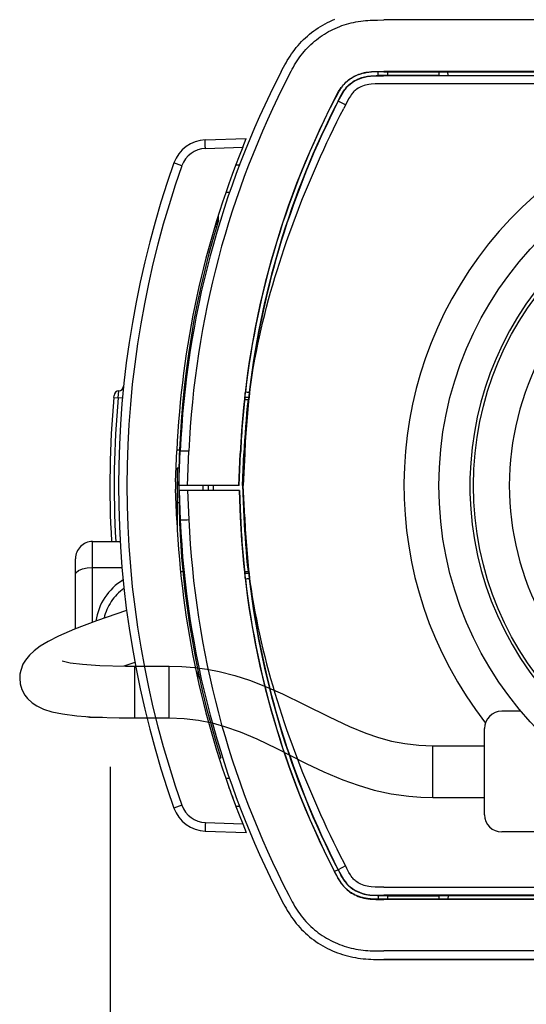
# Model space of a CAD drawing. Extents: x -308 to -173, y 131 to 245.
# Drawn here: x -268 to -265, y 204 to 210 of the extents above; entities that cross this region are included whole.
import ezdxf

# ---------------------------------------------------------------- set-up
doc = ezdxf.new("R2010")
doc.units = 0
doc.linetypes.add('HIDDEN2', pattern=[4.7625, 3.175, -1.5875])
doc.layers.get('0').update_dxf_attribs({"linetype": 'CONTINUOUS'})
doc.layers.get('DEFPOINTS').update_dxf_attribs({"linetype": 'CONTINUOUS'})
doc.layers.add('GAIKEI', color=7, linetype='CONTINUOUS')
doc.layers.add('SUNPO', color=3, linetype='CONTINUOUS')
doc.styles.get("Standard").update_dxf_attribs({"font": 'exthalf2.shx', "bigfont": 'bigfont.shx'})
doc.dimstyles.get("Standard").update_dxf_attribs({"dimscale": 0, "dimtxt": 2.5, "dimasz": 2.5, "dimexe": 1.25, "dimexo": 0.625, "dimtad": 1, "dimblk": 'OPEN30', "dimcen": 2.5, "dimazin": 3, "dimtfac": 1, "dimtmove": 0, "dimatfit": 3})

# ---------------------------------------------------------------- blocks, each defined once
blk = doc.blocks.new('_OPEN30')
at = {"color": 0, "linetype": 'BYBLOCK'}
for p, q in [((-1, 0.2679), (0, 0)), ((0, 0), (-1, -0.2679)), ((0, 0), (-1, 0))]:
    blk.add_line(p, q, dxfattribs=at)
blk = doc.blocks.new('*D5')
at = {"layer": 'DEFPOINTS', "color": 0}
for p in [(-267.7087, 206.4633), (-260.2095, 206.4633), (-260.2093, 199.1148)]:
    blk.add_point(p, dxfattribs=at)
at = {"layer": 'SUNPO', "color": 0}
for p, q in [((-267.7087, 205.8383), (-267.7084, 197.8646)), ((-260.2095, 205.8383), (-260.2093, 197.8648)), ((-265.2084, 199.1147), (-262.7093, 199.1147))]:
    blk.add_line(p, q, dxfattribs=at)
at = {"layer": 'SUNPO', "color": 0, "xscale": 2.5, "yscale": 2.5, "zscale": 2.5}
for p, rotation in [((-267.7084, 199.1146), 180.0019079999878), ((-260.2093, 199.1148), 0.0019079999878502)]:
    blk.add_blockref('_OPEN30', p, dxfattribs=dict(at, rotation=rotation))
at = {"layer": 'SUNPO', "color": 0}
blk.add_text('75', height=2.5, rotation=0.0019, dxfattribs=at).set_placement((-266.2515, 199.7396))

msp = doc.modelspace()

# ---------------------------------------------------------------- linework, layer by layer
at = {"layer": 'GAIKEI', "color": 7}
for p, q in [((-266.487, 210.1341), (-266.4735, 210.142)), ((-266.4735, 210.142), (-266.4598, 210.1496)), ((-266.4598, 210.1496), (-266.446, 210.1568)), ((-266.446, 210.1568), (-266.4319, 210.1637)), ((-266.4319, 210.1637), (-266.4177, 210.1701)), ((-266.4177, 210.1701), (-266.4034, 210.1762)), ((-266.5626, 210.0787), (-266.5507, 210.0888)), ((-266.5507, 210.0888), (-266.5385, 210.0985)), ((-266.5385, 210.0985), (-266.526, 210.1079)), ((-266.526, 210.1079), (-266.5132, 210.117)), ((-266.5132, 210.117), (-266.5002, 210.1257)), ((-266.5002, 210.1257), (-266.487, 210.1341)), ((-266.6173, 210.0239), (-266.6071, 210.0354)), ((-266.6071, 210.0354), (-266.5965, 210.0466)), ((-266.5965, 210.0466), (-266.5855, 210.0576)), ((-266.5855, 210.0576), (-266.5742, 210.0683)), ((-266.5742, 210.0683), (-266.5626, 210.0787)), ((-266.6633, 209.9627), (-266.6548, 209.9754)), ((-266.6548, 209.9754), (-266.646, 209.9878)), ((-266.646, 209.9878), (-266.6368, 210.0001)), ((-266.6368, 210.0001), (-266.6272, 210.0121)), ((-266.6272, 210.0121), (-266.6173, 210.0239)), ((-266.6944, 209.9108), (-266.687, 209.924)), ((-266.687, 209.924), (-266.6794, 209.937)), ((-266.6794, 209.937), (-266.6715, 209.9499)), ((-266.6715, 209.9499), (-266.6633, 209.9627)), ((-266.7154, 209.8712), (-266.7085, 209.8844)), ((-266.7085, 209.8844), (-266.7015, 209.8977)), ((-266.7015, 209.8977), (-266.6944, 209.9108)), ((-267.156, 209.4759), (-266.9174, 209.4842)), ((-267.156, 205.4665), (-266.9174, 205.4582)), ((-266.7154, 205.0712), (-266.7085, 205.058)), ((-266.7085, 205.058), (-266.7015, 205.0448)), ((-266.7015, 205.0448), (-266.6944, 205.0316)), ((-266.6944, 205.0316), (-266.687, 205.0185)), ((-266.687, 205.0185), (-266.6794, 205.0054)), ((-266.6794, 205.0054), (-266.6715, 204.9925)), ((-266.6715, 204.9925), (-266.6633, 204.9797)), ((-266.6633, 204.9797), (-266.6548, 204.9671)), ((-266.6548, 204.9671), (-266.646, 204.9546)), ((-266.646, 204.9546), (-266.6368, 204.9424)), ((-266.6368, 204.9424), (-266.6272, 204.9304)), ((-266.6272, 204.9304), (-266.6173, 204.9186)), ((-266.6173, 204.9186), (-266.6071, 204.9071)), ((-266.6071, 204.9071), (-266.5965, 204.8958)), ((-266.5965, 204.8958), (-266.5855, 204.8848)), ((-266.5855, 204.8848), (-266.5742, 204.8741)), ((-266.5742, 204.8741), (-266.5626, 204.8637)), ((-266.5626, 204.8637), (-266.5507, 204.8537)), ((-266.5507, 204.8537), (-266.5385, 204.8439)), ((-266.5385, 204.8439), (-266.526, 204.8345)), ((-266.526, 204.8345), (-266.5132, 204.8254)), ((-266.5132, 204.8254), (-266.5002, 204.8167)), ((-266.5002, 204.8167), (-266.487, 204.8084)), ((-266.487, 204.8084), (-266.4735, 204.8004)), ((-266.4735, 204.8004), (-266.4598, 204.7928)), ((-266.4598, 204.7928), (-266.446, 204.7856)), ((-266.446, 204.7856), (-266.4319, 204.7788)), ((-266.4319, 204.7788), (-266.4177, 204.7723)), ((-266.4177, 204.7723), (-266.4034, 204.7663)), ((-266.4034, 204.7663), (-266.3889, 204.7606)), ((-266.3889, 204.7606), (-266.3743, 204.7554)), ((-266.3743, 204.7554), (-266.3596, 204.7505)), ((-266.3596, 204.7505), (-266.3447, 204.7461)), ((-266.3447, 204.7461), (-266.3298, 204.742)), ((-266.3298, 204.742), (-266.3148, 204.7383)), ((-266.3148, 204.7383), (-266.2997, 204.7351)), ((-266.2997, 204.7351), (-266.2846, 204.7322)), ((-266.2846, 204.7322), (-266.2695, 204.7297)), ((-266.2695, 204.7297), (-266.2543, 204.7276)), ((-266.2543, 204.7276), (-266.2392, 204.7258)), ((-266.2392, 204.7258), (-266.224, 204.7244)), ((-266.224, 204.7244), (-266.2089, 204.7233)), ((-266.2089, 204.7233), (-266.1938, 204.7224)), ((-266.1938, 204.7224), (-266.1788, 204.7219)), ((-266.1788, 204.7219), (-266.1636, 204.7215)), ((-266.1636, 204.7215), (-266.1484, 204.7213)), ((-266.1484, 204.7213), (-264.3088, 204.7212)), ((-266.1184, 204.7212), (-264.3088, 204.7212))]:
    msp.add_line(p, q, dxfattribs=at)
at = {"layer": 'GAIKEI', "color": 1}
for p, q in [((-266.3624, 210.1387), (-266.349, 210.1432)), ((-266.349, 210.1432), (-266.3356, 210.1474)), ((-266.3356, 210.1474), (-266.3221, 210.1512)), ((-266.3221, 210.1512), (-266.3085, 210.1547)), ((-266.3085, 210.1547), (-266.2948, 210.1578)), ((-266.2948, 210.1578), (-266.2811, 210.1605)), ((-266.2811, 210.1605), (-266.2673, 210.1629)), ((-266.2673, 210.1629), (-266.2535, 210.165)), ((-266.2535, 210.165), (-266.2397, 210.1667)), ((-266.2397, 210.1667), (-266.2258, 210.1682)), ((-266.2258, 210.1682), (-266.2119, 210.1693)), ((-266.2119, 210.1693), (-266.198, 210.1702)), ((-266.198, 210.1702), (-266.1839, 210.1708)), ((-266.1839, 210.1708), (-266.1699, 210.1712)), ((-266.1699, 210.1712), (-266.1557, 210.1715)), ((-266.1557, 210.1715), (-266.1184, 210.1717)), ((-261.3697, 210.1716), (-266.1184, 210.1717)), ((-266.4763, 210.0821), (-266.4643, 210.0897)), ((-266.4643, 210.0897), (-266.4522, 210.097)), ((-266.4522, 210.097), (-266.4399, 210.104)), ((-266.4399, 210.104), (-266.4273, 210.1107)), ((-266.4273, 210.1107), (-266.4146, 210.117)), ((-266.4146, 210.117), (-266.4018, 210.1229)), ((-266.4018, 210.1229), (-266.3888, 210.1285)), ((-266.3888, 210.1285), (-266.3756, 210.1338)), ((-266.3756, 210.1338), (-266.3624, 210.1387)), ((-266.5527, 210.0202), (-266.5426, 210.0299)), ((-266.5426, 210.0299), (-266.5322, 210.0393)), ((-266.5322, 210.0393), (-266.5216, 210.0484)), ((-266.5216, 210.0484), (-266.5106, 210.0573)), ((-266.5106, 210.0573), (-266.4994, 210.0658)), ((-266.4994, 210.0658), (-266.488, 210.0741)), ((-266.488, 210.0741), (-266.4763, 210.0821)), ((-266.5986, 209.9681), (-266.59, 209.979)), ((-266.59, 209.979), (-266.5811, 209.9897)), ((-266.5811, 209.9897), (-266.572, 210.0001)), ((-266.572, 210.0001), (-266.5625, 210.0103)), ((-266.5625, 210.0103), (-266.5527, 210.0202)), ((-266.6371, 209.9107), (-266.6299, 209.9226)), ((-266.6299, 209.9226), (-266.6225, 209.9343)), ((-266.6225, 209.9343), (-266.6148, 209.9458)), ((-266.6148, 209.9458), (-266.6068, 209.9571)), ((-266.6068, 209.9571), (-266.5986, 209.9681)), ((-266.6709, 209.8487), (-266.6577, 209.874)), ((-266.6577, 209.874), (-266.651, 209.8864)), ((-266.651, 209.8864), (-266.6441, 209.8987)), ((-266.6441, 209.8987), (-266.6371, 209.9107)), ((-266.2722, 209.8532), (-266.2595, 209.8579)), ((-266.2569, 209.8579), (-266.2658, 209.8547)), ((-266.2595, 209.8579), (-266.2464, 209.8619)), ((-266.2477, 209.8607), (-266.2569, 209.8579)), ((-266.2382, 209.8631), (-266.2477, 209.8607)), ((-266.2464, 209.8619), (-266.2363, 209.8645)), ((-266.2382, 209.8631), (-266.2285, 209.8652)), ((-266.2363, 209.8645), (-266.2222, 209.8673)), ((-266.2235, 209.8662), (-266.2334, 209.8642)), ((-266.2133, 209.8678), (-266.2235, 209.8662)), ((-266.2222, 209.8673), (-266.2072, 209.8694)), ((-266.2026, 209.8691), (-266.2133, 209.8678)), ((-266.2072, 209.8694), (-266.1911, 209.871)), ((-266.1912, 209.8701), (-266.2026, 209.8691)), ((-266.1792, 209.8708), (-266.1912, 209.8701)), ((-266.1911, 209.871), (-266.1692, 209.8721)), ((-266.1664, 209.8713), (-266.1792, 209.8708)), ((-266.1692, 209.8721), (-266.1184, 209.8726)), ((-266.1523, 209.8716), (-266.1664, 209.8713)), ((-266.1527, 209.8493), (-266.1523, 209.8716)), ((-266.1184, 209.8709), (-266.1523, 209.8708)), ((-266.1184, 209.8709), (-266.1184, 209.8726)), ((-261.3599, 209.8723), (-266.1184, 209.8726)), ((-266.1184, 209.8709), (-265.7467, 209.8709)), ((-266.0988, 209.8709), (-266.0988, 209.8512)), ((-265.8002, 209.8709), (-265.8002, 209.8512)), ((-265.7468, 209.8717), (-264.0623, 209.8717)), ((-265.7464, 209.8495), (-265.7468, 209.8717)), ((-266.3531, 209.7964), (-266.3463, 209.8039)), ((-266.3471, 209.8017), (-266.3503, 209.7982)), ((-266.3439, 209.8051), (-266.3471, 209.8017)), ((-266.3463, 209.8039), (-266.3392, 209.8109)), ((-266.3405, 209.8084), (-266.3439, 209.8051)), ((-266.3372, 209.8115), (-266.3405, 209.8084)), ((-266.3392, 209.8109), (-266.3318, 209.8174)), ((-266.3337, 209.8146), (-266.3372, 209.8115)), ((-266.3302, 209.8176), (-266.3337, 209.8146)), ((-266.3318, 209.8174), (-266.3241, 209.8236)), ((-266.3266, 209.8205), (-266.3302, 209.8176)), ((-266.323, 209.8234), (-266.3266, 209.8205)), ((-266.3243, 209.7911), (-266.314, 209.8002)), ((-266.3241, 209.8236), (-266.3161, 209.8295)), ((-266.3193, 209.8261), (-266.323, 209.8234)), ((-266.3155, 209.8288), (-266.3193, 209.8261)), ((-266.3183, 209.7985), (-266.3128, 209.8031)), ((-266.3161, 209.8295), (-266.3078, 209.8349)), ((-266.3078, 209.8339), (-266.3155, 209.8288)), ((-266.314, 209.8002), (-266.3028, 209.8088)), ((-266.3128, 209.8031), (-266.307, 209.8076)), ((-266.3078, 209.8349), (-266.2964, 209.8417)), ((-266.2998, 209.8387), (-266.3078, 209.8339)), ((-266.307, 209.8076), (-266.3009, 209.8118)), ((-266.3028, 209.8088), (-266.291, 209.8164)), ((-266.3009, 209.8118), (-266.2947, 209.8159)), ((-266.2916, 209.8432), (-266.2998, 209.8387)), ((-266.2964, 209.8417), (-266.2845, 209.8478)), ((-266.2947, 209.8159), (-266.2882, 209.8197)), ((-266.2832, 209.8474), (-266.2916, 209.8432)), ((-266.291, 209.8164), (-266.2763, 209.8244)), ((-266.2882, 209.8197), (-266.2816, 209.8234)), ((-266.2845, 209.8478), (-266.2722, 209.8532)), ((-266.2746, 209.8512), (-266.2832, 209.8474)), ((-266.2816, 209.8234), (-266.2748, 209.8268)), ((-266.2763, 209.8244), (-266.2609, 209.8312)), ((-266.2748, 209.8268), (-266.2678, 209.8299)), ((-266.2658, 209.8547), (-266.2746, 209.8512)), ((-266.2678, 209.8299), (-266.2607, 209.8328)), ((-266.2609, 209.8312), (-266.2469, 209.8361)), ((-266.2607, 209.8328), (-266.2534, 209.8355)), ((-266.2534, 209.8355), (-266.246, 209.8379)), ((-266.2469, 209.8361), (-266.2322, 209.8401)), ((-266.246, 209.8379), (-266.2384, 209.8401)), ((-266.2384, 209.8401), (-266.2305, 209.842)), ((-266.2322, 209.8401), (-266.2167, 209.8432)), ((-266.2305, 209.842), (-266.2223, 209.8437)), ((-266.2223, 209.8437), (-266.2138, 209.8452)), ((-266.2167, 209.8432), (-266.1969, 209.8458)), ((-266.2138, 209.8452), (-266.2048, 209.8464)), ((-266.1932, 209.7991), (-266.2062, 209.7976)), ((-266.2048, 209.8464), (-266.1954, 209.8474)), ((-266.1969, 209.8458), (-266.1741, 209.8473)), ((-266.1954, 209.8474), (-266.18, 209.8485)), ((-266.1694, 209.8006), (-266.1932, 209.7991)), ((-266.18, 209.8485), (-266.1629, 209.8491)), ((-266.1741, 209.8473), (-266.1216, 209.848)), ((-266.1184, 209.8012), (-266.1694, 209.8006)), ((-266.1629, 209.8491), (-266.1216, 209.8495)), ((-266.1006, 209.8495), (-266.1504, 209.8494)), ((-266.1216, 209.848), (-266.1216, 209.8495)), ((-261.3564, 209.8477), (-266.1216, 209.848)), ((-261.3975, 209.8012), (-266.1184, 209.8012)), ((-266.0988, 209.8512), (-266.1006, 209.8495)), ((-266.0988, 209.8512), (-265.8002, 209.8512)), ((-265.8002, 209.8512), (-265.7985, 209.8495)), ((-265.7985, 209.8495), (-264.0106, 209.8495)), ((-266.395, 209.7316), (-266.3815, 209.7559)), ((-266.3841, 209.7497), (-266.3904, 209.7383)), ((-266.378, 209.7601), (-266.3841, 209.7497)), ((-266.3815, 209.7559), (-266.3728, 209.77)), ((-266.3719, 209.7698), (-266.378, 209.7601)), ((-266.3728, 209.77), (-266.3663, 209.7796)), ((-266.3689, 209.7744), (-266.3719, 209.7698)), ((-266.3658, 209.7788), (-266.3689, 209.7744)), ((-266.3663, 209.7796), (-266.3598, 209.7884)), ((-266.3628, 209.783), (-266.3658, 209.7788)), ((-266.3644, 209.7392), (-266.3568, 209.7521)), ((-266.3597, 209.787), (-266.3628, 209.783)), ((-266.3619, 209.7406), (-266.3511, 209.7583)), ((-266.3598, 209.7884), (-266.3531, 209.7964)), ((-266.3566, 209.7909), (-266.3597, 209.787)), ((-266.3568, 209.7521), (-266.3519, 209.7597)), ((-266.3535, 209.7946), (-266.3566, 209.7909)), ((-266.3503, 209.7982), (-266.3535, 209.7946)), ((-266.3519, 209.7597), (-266.3472, 209.7665)), ((-266.3511, 209.7583), (-266.3423, 209.7707)), ((-266.3472, 209.7665), (-266.3427, 209.7727)), ((-266.3427, 209.7727), (-266.3381, 209.7784)), ((-266.3423, 209.7707), (-266.3336, 209.7814)), ((-266.3381, 209.7784), (-266.3334, 209.7837)), ((-266.3336, 209.7814), (-266.3243, 209.7911)), ((-266.3334, 209.7837), (-266.3286, 209.7888)), ((-266.3286, 209.7888), (-266.3236, 209.7937)), ((-266.3236, 209.7937), (-266.3183, 209.7985)), ((-266.3029, 209.7452), (-266.3084, 209.7379)), ((-266.299, 209.7498), (-266.3029, 209.7452)), ((-266.2949, 209.7543), (-266.299, 209.7498)), ((-266.2905, 209.7586), (-266.2949, 209.7543)), ((-266.2858, 209.7628), (-266.2905, 209.7586)), ((-266.281, 209.7667), (-266.2858, 209.7628)), ((-266.276, 209.7704), (-266.281, 209.7667)), ((-266.2682, 209.7755), (-266.276, 209.7704)), ((-266.2602, 209.7801), (-266.2682, 209.7755)), ((-266.2519, 209.7842), (-266.2602, 209.7801)), ((-266.2432, 209.7879), (-266.2519, 209.7842)), ((-266.2343, 209.791), (-266.2432, 209.7879)), ((-266.2251, 209.7937), (-266.2343, 209.791)), ((-266.2157, 209.7959), (-266.2251, 209.7937)), ((-266.2062, 209.7976), (-266.2157, 209.7959)), ((-266.4056, 209.7113), (-266.395, 209.7316)), ((-266.3904, 209.7383), (-266.4048, 209.7109)), ((-266.385, 209.7007), (-266.3757, 209.7186)), ((-266.3837, 209.7), (-266.3619, 209.7406)), ((-266.3421, 209.6786), (-266.3837, 209.7)), ((-266.3757, 209.7186), (-266.3644, 209.7392)), ((-266.3236, 209.7133), (-266.3522, 209.659)), ((-266.3136, 209.7302), (-266.3236, 209.7133)), ((-266.3084, 209.7379), (-266.3136, 209.7302)), ((-266.3722, 209.6196), (-266.3522, 209.659)), ((-266.4114, 209.5403), (-266.392, 209.58)), ((-266.392, 209.58), (-266.3722, 209.6196)), ((-266.4306, 209.5004), (-266.4114, 209.5403)), ((-267.1562, 209.4743), (-267.1561, 209.475)), ((-267.1562, 209.4735), (-267.1562, 209.4743)), ((-267.1562, 209.4725), (-267.1562, 209.4735)), ((-267.1562, 209.4715), (-267.1562, 209.4725)), ((-267.1562, 209.4703), (-267.1562, 209.4715)), ((-267.1562, 209.469), (-267.1562, 209.4703)), ((-267.1562, 209.4677), (-267.1562, 209.469)), ((-267.1562, 209.4664), (-267.1562, 209.4677)), ((-267.1561, 209.4649), (-267.1562, 209.4664)), ((-267.1561, 209.4755), (-267.156, 209.4758)), ((-267.1561, 209.475), (-267.1561, 209.4755)), ((-267.1561, 209.4635), (-267.1561, 209.4649)), ((-267.1561, 209.462), (-267.1561, 209.4635)), ((-267.1561, 209.4605), (-267.1561, 209.462)), ((-267.156, 209.459), (-267.1561, 209.4605)), ((-267.156, 209.4758), (-267.156, 209.4759)), ((-267.156, 209.4574), (-267.156, 209.459)), ((-267.156, 209.4559), (-267.156, 209.4574)), ((-266.9381, 209.4338), (-266.9174, 209.4842)), ((-266.4682, 209.4203), (-266.4495, 209.4604)), ((-266.4495, 209.4604), (-266.4306, 209.5004)), ((-267.1559, 209.4543), (-267.156, 209.4559)), ((-267.1559, 209.4527), (-267.1559, 209.4543)), ((-267.1559, 209.4511), (-267.1559, 209.4527)), ((-267.1558, 209.4496), (-267.1559, 209.4511)), ((-267.1558, 209.448), (-267.1558, 209.4496)), ((-267.1557, 209.4464), (-267.1558, 209.448)), ((-267.1557, 209.4448), (-267.1557, 209.4464)), ((-267.1557, 209.4431), (-267.1557, 209.4448)), ((-267.1556, 209.4415), (-267.1557, 209.4431)), ((-267.1556, 209.4399), (-267.1556, 209.4415)), ((-267.1555, 209.4382), (-267.1556, 209.4399)), ((-267.1555, 209.4365), (-267.1555, 209.4382)), ((-267.1554, 209.4349), (-267.1555, 209.4365)), ((-267.1554, 209.4332), (-267.1554, 209.4349)), ((-267.1553, 209.4315), (-267.1554, 209.4332)), ((-267.1552, 209.4297), (-267.1553, 209.4315)), ((-267.1552, 209.428), (-267.1552, 209.4297)), ((-267.1551, 209.4263), (-267.1552, 209.428)), ((-267.1551, 209.4263), (-266.9381, 209.4338)), ((-266.4865, 209.3801), (-266.4682, 209.4203)), ((-267.2913, 209.3265), (-267.3375, 209.3429)), ((-266.5046, 209.3397), (-266.4865, 209.3801)), ((-266.9784, 209.3312), (-266.9595, 209.3312)), ((-266.9594, 209.3247), (-266.9595, 209.3312)), ((-266.5399, 209.2586), (-266.5224, 209.2992)), ((-266.5224, 209.2992), (-266.5046, 209.3397)), ((-266.5571, 209.2178), (-266.5399, 209.2586)), ((-267.0152, 209.1712), (-267.0363, 209.1712)), ((-266.5906, 209.1359), (-266.574, 209.1769)), ((-266.574, 209.1769), (-266.5571, 209.2178)), ((-266.6069, 209.0948), (-266.5906, 209.1359)), ((-266.6229, 209.0536), (-266.6069, 209.0948)), ((-267.0895, 209.008), (-267.0895, 208.9751)), ((-267.0795, 209.0081), (-267.0795, 209.0401)), ((-266.6539, 208.9707), (-266.6385, 209.0122)), ((-266.6385, 209.0122), (-266.6229, 209.0536)), ((-267.0907, 208.9711), (-267.1007, 208.9713)), ((-266.6689, 208.9291), (-266.6539, 208.9707)), ((-266.6979, 208.8455), (-266.6836, 208.8873)), ((-266.6836, 208.8873), (-266.6689, 208.9291)), ((-266.7119, 208.8035), (-266.6979, 208.8455)), ((-266.7256, 208.7614), (-266.7119, 208.8035)), ((-266.7518, 208.6769), (-266.7389, 208.7192)), ((-266.7389, 208.7192), (-266.7256, 208.7614)), ((-266.7643, 208.6344), (-266.7518, 208.6769)), ((-266.7765, 208.5919), (-266.7643, 208.6344)), ((-266.7996, 208.5064), (-266.7883, 208.5492)), ((-266.7883, 208.5492), (-266.7765, 208.5919)), ((-266.8106, 208.4635), (-266.7996, 208.5064)), ((-266.8212, 208.4206), (-266.8106, 208.4635)), ((-266.841, 208.3343), (-266.8313, 208.3775)), ((-266.8313, 208.3775), (-266.8212, 208.4206)), ((-266.8503, 208.291), (-266.841, 208.3343)), ((-266.8591, 208.2477), (-266.8503, 208.291)), ((-266.8754, 208.1607), (-266.8675, 208.2042)), ((-266.8675, 208.2042), (-266.8591, 208.2477)), ((-266.8828, 208.1171), (-266.8754, 208.1607)), ((-266.8898, 208.0734), (-266.8828, 208.1171)), ((-266.8963, 208.0297), (-266.8898, 208.0734)), ((-267.6864, 207.982), (-267.6854, 207.9931)), ((-267.6864, 207.982), (-267.6615, 207.9797)), ((-267.6615, 207.9797), (-267.6576, 208.0202)), ((-267.6366, 207.9775), (-267.6615, 207.9797)), ((-266.9258, 207.9812), (-266.9256, 207.9835)), ((-266.9044, 207.9812), (-266.9258, 207.9812)), ((-266.9065, 207.9712), (-266.9053, 207.9723)), ((-266.927, 207.9702), (-266.9076, 207.9702)), ((-266.9072, 207.9705), (-266.9076, 207.9702)), ((-266.9065, 207.9712), (-266.9072, 207.9705)), ((-267.3286, 207.493), (-267.3208, 207.6721)), ((-267.3056, 207.6759), (-267.3206, 207.6762)), ((-267.3095, 207.4712), (-267.3008, 207.6712)), ((-267.2595, 207.4712), (-267.2509, 207.6695)), ((-266.961, 207.4712), (-266.9529, 207.656)), ((-266.959, 207.4712), (-266.9509, 207.6559)), ((-266.9509, 207.6559), (-266.9529, 207.656)), ((-266.9395, 207.4712), (-266.9315, 207.6551)), ((-266.927, 207.6549), (-266.935, 207.4712)), ((-266.927, 207.6549), (-266.9315, 207.6551)), ((-267.3086, 207.5711), (-267.3195, 207.5711)), ((-267.3195, 207.5711), (-267.3195, 207.2432)), ((-266.959, 207.4712), (-267.3095, 207.4712)), ((-267.1695, 207.4712), (-267.1695, 207.4412)), ((-267.1395, 207.4712), (-267.139, 207.4412)), ((-267.1085, 207.4412), (-267.1085, 207.4712)), ((-266.9395, 207.4712), (-266.935, 207.4712)), ((-266.9395, 207.4712), (-266.9315, 207.2873)), ((-266.927, 207.2875), (-266.935, 207.4712)), ((-267.3208, 207.2704), (-267.3286, 207.4494)), ((-267.3082, 207.4412), (-267.3008, 207.2712)), ((-266.9577, 207.4412), (-267.3082, 207.4412)), ((-267.2582, 207.4412), (-267.2509, 207.273)), ((-266.9597, 207.4412), (-266.9529, 207.2864)), ((-266.9577, 207.4412), (-266.9509, 207.2865)), ((-267.3086, 207.3711), (-267.3195, 207.3711)), ((-266.9509, 207.2865), (-266.9529, 207.2864)), ((-266.927, 207.2875), (-266.9315, 207.2873)), ((-267.2994, 206.9723), (-267.2858, 206.972)), ((-266.927, 206.9723), (-266.9076, 206.9723)), ((-266.9044, 206.9612), (-266.9258, 206.9612)), ((-266.9258, 206.9612), (-266.9256, 206.9589)), ((-266.9072, 206.9719), (-266.9076, 206.9723)), ((-266.9072, 206.9719), (-266.9065, 206.9712)), ((-266.9065, 206.9712), (-266.9053, 206.9702)), ((-266.8963, 206.9128), (-266.8898, 206.869)), ((-266.8898, 206.869), (-266.8828, 206.8254)), ((-266.8828, 206.8254), (-266.8754, 206.7818)), ((-266.8754, 206.7818), (-266.8675, 206.7382)), ((-266.8675, 206.7382), (-266.8591, 206.6948)), ((-266.8591, 206.6948), (-266.8503, 206.6514)), ((-266.8503, 206.6514), (-266.841, 206.6081)), ((-266.841, 206.6081), (-266.8313, 206.565)), ((-266.8313, 206.565), (-266.8212, 206.5219)), ((-266.8212, 206.5219), (-266.8106, 206.4789)), ((-266.8106, 206.4789), (-266.7996, 206.436)), ((-266.7996, 206.436), (-266.7883, 206.3933)), ((-267.1995, 206.402), (-267.1995, 206.35)), ((-266.7883, 206.3933), (-266.7765, 206.3506)), ((-266.7765, 206.3506), (-266.7643, 206.308)), ((-266.7643, 206.308), (-266.7518, 206.2656)), ((-266.7518, 206.2656), (-266.7389, 206.2233)), ((-266.7389, 206.2233), (-266.7256, 206.1811)), ((-266.7256, 206.1811), (-266.7119, 206.139)), ((-265.3234, 206.1612), (-265.4345, 206.1612)), ((-266.7119, 206.139), (-266.6979, 206.097)), ((-266.6979, 206.097), (-266.6836, 206.0551)), ((-266.6836, 206.0551), (-266.6689, 206.0134)), ((-265.5345, 205.5612), (-265.5345, 206.0612)), ((-266.6689, 206.0134), (-266.6539, 205.9718)), ((-266.6539, 205.9718), (-266.6385, 205.9303)), ((-266.6385, 205.9303), (-266.6229, 205.8889)), ((-265.8346, 205.9612), (-265.5345, 205.9612)), ((-267.0662, 205.8912), (-267.074, 205.8849)), ((-266.6229, 205.8889), (-266.6069, 205.8476)), ((-266.6069, 205.8476), (-266.5906, 205.8065)), ((-266.5906, 205.8065), (-266.574, 205.7655)), ((-267.0151, 205.7712), (-267.0363, 205.7712)), ((-266.574, 205.7655), (-266.5571, 205.7246)), ((-266.5571, 205.7246), (-266.5399, 205.6839)), ((-266.5399, 205.6839), (-266.5224, 205.6432)), ((-266.5224, 205.6432), (-266.5046, 205.6027)), ((-265.8346, 205.6612), (-265.5345, 205.6612)), ((-267.2913, 205.616), (-267.3375, 205.5996)), ((-266.9784, 205.6112), (-266.9595, 205.6112)), ((-266.9594, 205.6177), (-266.9595, 205.6112)), ((-266.5046, 205.6027), (-266.4865, 205.5624)), ((-267.1551, 205.5162), (-267.1552, 205.5144)), ((-267.1551, 205.5162), (-266.9381, 205.5086)), ((-266.4865, 205.5624), (-266.4682, 205.5221)), ((-266.4682, 205.5221), (-266.4495, 205.482)), ((-267.1561, 205.4775), (-267.1562, 205.4761)), ((-267.1562, 205.4761), (-267.1562, 205.4747)), ((-267.1562, 205.4747), (-267.1562, 205.4734)), ((-267.1562, 205.4734), (-267.1562, 205.4722)), ((-267.1562, 205.4722), (-267.1562, 205.471)), ((-267.1562, 205.471), (-267.1562, 205.4699)), ((-267.1562, 205.4699), (-267.1562, 205.469)), ((-267.1562, 205.469), (-267.1562, 205.4681)), ((-267.1562, 205.4681), (-267.1561, 205.4675)), ((-267.156, 205.4835), (-267.1561, 205.482)), ((-267.1561, 205.482), (-267.1561, 205.4805)), ((-267.1561, 205.4805), (-267.1561, 205.479)), ((-267.1561, 205.479), (-267.1561, 205.4775)), ((-267.1561, 205.4675), (-267.1561, 205.467)), ((-267.1561, 205.467), (-267.156, 205.4666)), ((-267.1559, 205.4882), (-267.156, 205.4866)), ((-267.156, 205.4866), (-267.156, 205.485)), ((-267.156, 205.485), (-267.156, 205.4835)), ((-267.156, 205.4666), (-267.156, 205.4665)), ((-267.156, 205.4665), (-267.156, 205.4665)), ((-267.1558, 205.4929), (-267.1559, 205.4913)), ((-267.1559, 205.4913), (-267.1559, 205.4897)), ((-267.1559, 205.4897), (-267.1559, 205.4882)), ((-267.1557, 205.4961), (-267.1558, 205.4945)), ((-267.1558, 205.4945), (-267.1558, 205.4929)), ((-267.1556, 205.5009), (-267.1557, 205.4993)), ((-267.1557, 205.4993), (-267.1557, 205.4977)), ((-267.1557, 205.4977), (-267.1557, 205.4961)), ((-267.1555, 205.5042), (-267.1556, 205.5026)), ((-267.1556, 205.5026), (-267.1556, 205.5009)), ((-267.1554, 205.5076), (-267.1555, 205.5059)), ((-267.1555, 205.5059), (-267.1555, 205.5042)), ((-267.1553, 205.511), (-267.1554, 205.5093)), ((-267.1554, 205.5093), (-267.1554, 205.5076)), ((-267.1552, 205.5127), (-267.1553, 205.511)), ((-267.1552, 205.5144), (-267.1552, 205.5127)), ((-266.9381, 205.5086), (-266.9174, 205.4582)), ((-266.4495, 205.482), (-266.4306, 205.442)), ((-265.2345, 205.4612), (-265.4345, 205.4612)), ((-266.4306, 205.442), (-266.4114, 205.4022)), ((-266.4114, 205.4022), (-266.392, 205.3624)), ((-266.392, 205.3624), (-266.3722, 205.3229)), ((-266.3722, 205.3229), (-266.3522, 205.2834)), ((-266.3851, 205.2417), (-266.4056, 205.2311)), ((-266.4056, 205.2311), (-266.3997, 205.2198)), ((-266.3926, 205.2082), (-266.4048, 205.2315)), ((-266.385, 205.2418), (-266.3726, 205.2181)), ((-266.3421, 205.2639), (-266.3837, 205.2424)), ((-266.3837, 205.2424), (-266.3619, 205.2018)), ((-266.3522, 205.2834), (-266.3354, 205.2509)), ((-266.3219, 205.2262), (-266.3421, 205.2639)), ((-266.3997, 205.2198), (-266.3844, 205.1915)), ((-266.3853, 205.1949), (-266.3926, 205.2082)), ((-266.3784, 205.1831), (-266.3853, 205.1949)), ((-266.3844, 205.1915), (-266.3752, 205.1761)), ((-266.3751, 205.1776), (-266.3784, 205.1831)), ((-266.3752, 205.1761), (-266.3685, 205.1659)), ((-266.3718, 205.1725), (-266.3751, 205.1776)), ((-266.3726, 205.2181), (-266.3652, 205.2045)), ((-266.3686, 205.1677), (-266.3718, 205.1725)), ((-266.3617, 205.1984), (-266.3688, 205.2111)), ((-266.3619, 205.2018), (-266.3511, 205.1841)), ((-266.3617, 205.1984), (-266.3583, 205.1927)), ((-266.3583, 205.1927), (-266.355, 205.1874)), ((-266.355, 205.1874), (-266.3517, 205.1825)), ((-266.3517, 205.1825), (-266.3486, 205.1779)), ((-266.3511, 205.1841), (-266.3423, 205.1717)), ((-266.3486, 205.1779), (-266.3455, 205.1735)), ((-266.3455, 205.1735), (-266.3424, 205.1695)), ((-266.3136, 205.2123), (-266.3219, 205.2262)), ((-266.3084, 205.2046), (-266.3136, 205.2123)), ((-266.3029, 205.1973), (-266.3084, 205.2046)), ((-266.299, 205.1926), (-266.3029, 205.1973)), ((-266.2949, 205.1882), (-266.299, 205.1926)), ((-266.2905, 205.1838), (-266.2949, 205.1882)), ((-266.2858, 205.1797), (-266.2905, 205.1838)), ((-266.281, 205.1758), (-266.2858, 205.1797)), ((-266.276, 205.1721), (-266.281, 205.1758)), ((-266.3654, 205.163), (-266.3686, 205.1677)), ((-266.3685, 205.1659), (-266.3617, 205.1566)), ((-266.3621, 205.1586), (-266.3654, 205.163)), ((-266.3589, 205.1544), (-266.3621, 205.1586)), ((-266.3617, 205.1566), (-266.3548, 205.148)), ((-266.3556, 205.1503), (-266.3589, 205.1544)), ((-266.3522, 205.1463), (-266.3556, 205.1503)), ((-266.3548, 205.148), (-266.3477, 205.1401)), ((-266.3488, 205.1425), (-266.3522, 205.1463)), ((-266.3453, 205.1389), (-266.3488, 205.1425)), ((-266.3477, 205.1401), (-266.3403, 205.1327)), ((-266.3417, 205.1353), (-266.3453, 205.1389)), ((-266.3424, 205.1695), (-266.3393, 205.1656)), ((-266.3423, 205.1717), (-266.3335, 205.1609)), ((-266.3381, 205.1318), (-266.3417, 205.1353)), ((-266.3403, 205.1327), (-266.3325, 205.1256)), ((-266.3393, 205.1656), (-266.3362, 205.1619)), ((-266.3344, 205.1284), (-266.3381, 205.1318)), ((-266.3362, 205.1619), (-266.3331, 205.1583)), ((-266.3305, 205.1251), (-266.3344, 205.1284)), ((-266.3335, 205.1609), (-266.3241, 205.1513)), ((-266.3331, 205.1583), (-266.3298, 205.1549)), ((-266.3325, 205.1256), (-266.3243, 205.119)), ((-266.3266, 205.1219), (-266.3305, 205.1251)), ((-266.3298, 205.1549), (-266.3265, 205.1515)), ((-266.3226, 205.1188), (-266.3266, 205.1219)), ((-266.3265, 205.1515), (-266.3231, 205.1483)), ((-266.3243, 205.119), (-266.3157, 205.1127)), ((-266.3241, 205.1513), (-266.3141, 205.1423)), ((-266.3231, 205.1483), (-266.3196, 205.1451)), ((-266.3185, 205.1158), (-266.3226, 205.1188)), ((-266.3196, 205.1451), (-266.316, 205.142)), ((-266.3144, 205.1129), (-266.3185, 205.1158)), ((-266.316, 205.142), (-266.3123, 205.139)), ((-266.3141, 205.1423), (-266.3012, 205.1326)), ((-266.3123, 205.139), (-266.3085, 205.136)), ((-266.3085, 205.136), (-266.3046, 205.1331)), ((-266.3046, 205.1331), (-266.3005, 205.1303)), ((-266.3012, 205.1326), (-266.2873, 205.1239)), ((-266.3005, 205.1303), (-266.2963, 205.1276)), ((-266.2963, 205.1276), (-266.292, 205.125)), ((-266.292, 205.125), (-266.2877, 205.1224)), ((-266.2877, 205.1224), (-266.2832, 205.1199)), ((-266.2873, 205.1239), (-266.2743, 205.1171)), ((-266.2832, 205.1199), (-266.2786, 205.1175)), ((-266.2786, 205.1175), (-266.2739, 205.1153)), ((-266.2682, 205.1669), (-266.276, 205.1721)), ((-266.2743, 205.1171), (-266.2611, 205.1113)), ((-266.2602, 205.1624), (-266.2682, 205.1669)), ((-266.2519, 205.1582), (-266.2602, 205.1624)), ((-266.2432, 205.1546), (-266.2519, 205.1582)), ((-266.2343, 205.1514), (-266.2432, 205.1546)), ((-266.2251, 205.1487), (-266.2343, 205.1514)), ((-266.2157, 205.1466), (-266.2251, 205.1487)), ((-266.2062, 205.1449), (-266.2157, 205.1466)), ((-266.1932, 205.1433), (-266.2062, 205.1449)), ((-266.1694, 205.1418), (-266.1932, 205.1433)), ((-266.1184, 205.1412), (-266.1694, 205.1418)), ((-266.1184, 205.1412), (-265.1616, 205.1412)), ((-266.6709, 205.0937), (-266.6577, 205.0684)), ((-266.6577, 205.0684), (-266.651, 205.056)), ((-266.3157, 205.1127), (-266.3068, 205.1069)), ((-266.3101, 205.11), (-266.3144, 205.1129)), ((-266.3057, 205.1073), (-266.3101, 205.11)), ((-266.3068, 205.1069), (-266.2974, 205.1014)), ((-266.3013, 205.1046), (-266.3057, 205.1073)), ((-266.2968, 205.102), (-266.3013, 205.1046)), ((-266.2974, 205.1014), (-266.2878, 205.0963)), ((-266.2922, 205.0995), (-266.2968, 205.102)), ((-266.2875, 205.0971), (-266.2922, 205.0995)), ((-266.2878, 205.0963), (-266.2778, 205.0917)), ((-266.2828, 205.0948), (-266.2875, 205.0971)), ((-266.278, 205.0927), (-266.2828, 205.0948)), ((-266.2731, 205.0906), (-266.278, 205.0927)), ((-266.2778, 205.0917), (-266.2676, 205.0875)), ((-266.2739, 205.1153), (-266.2691, 205.1131)), ((-266.2681, 205.0886), (-266.2731, 205.0906)), ((-266.2691, 205.1131), (-266.2643, 205.111)), ((-266.2631, 205.0867), (-266.2681, 205.0886)), ((-266.2676, 205.0875), (-266.257, 205.0837)), ((-266.2643, 205.111), (-266.2594, 205.1091)), ((-266.258, 205.085), (-266.2631, 205.0867)), ((-266.2611, 205.1113), (-266.247, 205.1064)), ((-266.2594, 205.1091), (-266.2544, 205.1073)), ((-266.2529, 205.0833), (-266.258, 205.085)), ((-266.257, 205.0837), (-266.2462, 205.0805)), ((-266.2544, 205.1073), (-266.2494, 205.1056)), ((-266.2476, 205.0818), (-266.2529, 205.0833)), ((-266.2494, 205.1056), (-266.2443, 205.104)), ((-266.2423, 205.0804), (-266.2476, 205.0818)), ((-266.247, 205.1064), (-266.2326, 205.1024)), ((-266.2462, 205.0805), (-266.235, 205.0777)), ((-266.2443, 205.104), (-266.2391, 205.1025)), ((-266.237, 205.0791), (-266.2423, 205.0804)), ((-266.2391, 205.1025), (-266.2339, 205.1012)), ((-266.2315, 205.0778), (-266.237, 205.0791)), ((-266.235, 205.0777), (-266.2234, 205.0754)), ((-266.2339, 205.1012), (-266.2286, 205.1)), ((-266.2326, 205.1024), (-266.217, 205.0992)), ((-266.226, 205.0767), (-266.2315, 205.0778)), ((-266.2286, 205.1), (-266.2232, 205.0989)), ((-266.2203, 205.0757), (-266.226, 205.0767)), ((-266.2234, 205.0754), (-266.2114, 205.0735)), ((-266.2232, 205.0989), (-266.2176, 205.0979)), ((-266.2144, 205.0748), (-266.2203, 205.0757)), ((-266.2176, 205.0979), (-266.2119, 205.097)), ((-266.217, 205.0992), (-266.2001, 205.097)), ((-266.2084, 205.074), (-266.2144, 205.0748)), ((-266.2119, 205.097), (-266.206, 205.0962)), ((-266.2114, 205.0735), (-266.1986, 205.0721)), ((-266.2022, 205.0733), (-266.2084, 205.074)), ((-266.206, 205.0962), (-266.1999, 205.0955)), ((-266.1958, 205.0727), (-266.2022, 205.0733)), ((-266.2001, 205.097), (-266.1748, 205.0952)), ((-266.1999, 205.0955), (-266.1934, 205.0949)), ((-266.1986, 205.0721), (-266.1848, 205.0711)), ((-266.1892, 205.0722), (-266.1958, 205.0727)), ((-266.1934, 205.0949), (-266.1867, 205.0944)), ((-266.1753, 205.0715), (-266.1892, 205.0722)), ((-266.1867, 205.0944), (-266.1796, 205.0939)), ((-266.1848, 205.0711), (-266.1647, 205.0702)), ((-266.1796, 205.0939), (-266.1722, 205.0936)), ((-266.1603, 205.071), (-266.1753, 205.0715)), ((-266.1748, 205.0952), (-266.1196, 205.0944)), ((-266.1722, 205.0936), (-266.1562, 205.0932)), ((-266.1647, 205.0702), (-266.1184, 205.0698)), ((-266.1523, 205.0709), (-266.1603, 205.071)), ((-266.1562, 205.0932), (-266.1006, 205.093)), ((-266.1527, 205.0931), (-266.1523, 205.0709)), ((-266.1184, 205.0715), (-266.1523, 205.0717)), ((-266.1196, 205.093), (-266.1196, 205.0944)), ((-265.1487, 205.0944), (-266.1196, 205.0944)), ((-266.1184, 205.0715), (-266.1184, 205.0698)), ((-265.7467, 205.0715), (-266.1184, 205.0715)), ((-265.1494, 205.0698), (-266.1184, 205.0698)), ((-266.0988, 205.0912), (-266.1006, 205.093)), ((-266.0988, 205.0912), (-265.8002, 205.0912)), ((-266.0988, 205.0912), (-266.0988, 205.0715)), ((-265.7985, 205.093), (-265.8002, 205.0912)), ((-265.8002, 205.0912), (-265.8002, 205.0715)), ((-265.7985, 205.093), (-265.1488, 205.093)), ((-265.7464, 205.0929), (-265.7468, 205.0707)), ((-265.1495, 205.0707), (-265.7468, 205.0707)), ((-266.651, 205.056), (-266.6441, 205.0438)), ((-266.6441, 205.0438), (-266.6371, 205.0317)), ((-266.6371, 205.0317), (-266.6299, 205.0199)), ((-266.6299, 205.0199), (-266.6225, 205.0082)), ((-266.6225, 205.0082), (-266.6148, 204.9967)), ((-266.6148, 204.9967), (-266.6068, 204.9854)), ((-266.6068, 204.9854), (-266.5986, 204.9743)), ((-266.5986, 204.9743), (-266.59, 204.9635)), ((-266.59, 204.9635), (-266.5812, 204.9528)), ((-266.5812, 204.9528), (-266.572, 204.9424)), ((-266.572, 204.9424), (-266.5625, 204.9322)), ((-266.5625, 204.9322), (-266.5527, 204.9223)), ((-266.5527, 204.9223), (-266.5426, 204.9126)), ((-266.5426, 204.9126), (-266.5323, 204.9032)), ((-266.5323, 204.9032), (-266.5216, 204.8941)), ((-266.5216, 204.8941), (-266.5107, 204.8852)), ((-266.5107, 204.8852), (-266.4995, 204.8766)), ((-266.4995, 204.8766), (-266.488, 204.8684)), ((-266.488, 204.8684), (-266.4763, 204.8604)), ((-266.4763, 204.8604), (-266.4644, 204.8528)), ((-266.4644, 204.8528), (-266.4523, 204.8455)), ((-266.4523, 204.8455), (-266.4399, 204.8385)), ((-266.4399, 204.8385), (-266.4274, 204.8318)), ((-266.4274, 204.8318), (-266.4147, 204.8255)), ((-266.4147, 204.8255), (-266.4018, 204.8196)), ((-266.4018, 204.8196), (-266.3888, 204.8139)), ((-266.3888, 204.8139), (-266.3757, 204.8087)), ((-266.3757, 204.8087), (-266.3625, 204.8038)), ((-266.3625, 204.8038), (-266.3491, 204.7993)), ((-266.3491, 204.7993), (-266.3357, 204.7951)), ((-266.3357, 204.7951), (-266.3222, 204.7913)), ((-266.3222, 204.7913), (-266.3086, 204.7878)), ((-266.3086, 204.7878), (-266.2949, 204.7847)), ((-266.2949, 204.7847), (-266.2812, 204.782)), ((-266.2812, 204.782), (-266.2675, 204.7796)), ((-266.2675, 204.7796), (-266.2537, 204.7775)), ((-266.2537, 204.7775), (-266.2398, 204.7757)), ((-266.2398, 204.7757), (-266.2259, 204.7743)), ((-266.2259, 204.7743), (-266.212, 204.7732)), ((-266.212, 204.7732), (-266.1981, 204.7723)), ((-266.1981, 204.7723), (-266.1841, 204.7716)), ((-266.1841, 204.7716), (-266.17, 204.7712)), ((-266.17, 204.7712), (-266.1558, 204.771)), ((-266.1558, 204.771), (-266.1184, 204.7708)), ((-261.3695, 204.7709), (-266.1184, 204.7708)), ((-264.3084, 204.7212), (-266.1184, 204.7212))]:
    msp.add_line(p, q, dxfattribs=at)
at = {"layer": 'GAIKEI', "color": 1, "linetype": 'HIDDEN2'}
for p, q in [((-267.8095, 206.6777), (-267.8095, 207.1462)), ((-267.8095, 207.1462), (-267.6501, 207.1462)), ((-267.9095, 206.6395), (-267.9095, 207.0462)), ((-267.8095, 206.9962), (-267.6394, 206.9962)), ((-267.5648, 206.4451), (-267.6287, 206.4235)), ((-267.5655, 206.4232), (-267.3655, 206.4232)), ((-267.5655, 206.1232), (-267.5655, 206.4232)), ((-267.3655, 206.1232), (-267.3655, 206.4232)), ((-267.8095, 206.1262), (-267.8095, 206.1288)), ((-267.8095, 206.1262), (-267.7517, 206.1262)), ((-267.5655, 206.1232), (-267.3655, 206.1232)), ((-265.8345, 205.6612), (-265.8345, 205.9612))]:
    msp.add_line(p, q, dxfattribs=at)
at = {"layer": 'GAIKEI', "color": 1}
for points in [[(-267.2509, 207.6695), (-267.2606, 207.6699), (-267.27, 207.6703), (-267.2786, 207.6706), (-267.2862, 207.6709), (-267.2924, 207.6711), (-267.297, 207.6712), (-267.2999, 207.6713), (-267.3008, 207.6712)], [(-267.3008, 207.2712), (-267.2999, 207.2712), (-267.297, 207.2712), (-267.2924, 207.2714), (-267.2862, 207.2716), (-267.2786, 207.2718), (-267.27, 207.2722), (-267.2606, 207.2726), (-267.2509, 207.273)]]:
    msp.add_lwpolyline(points, dxfattribs=at)
at = {"layer": 'GAIKEI', "color": 1, "linetype": 'HIDDEN2', "flags": 128}
for points in [[(-267.9095, 206.9548), (-267.9084, 206.9611), (-267.9049, 206.9673), (-267.8916, 206.9785), (-267.8691, 206.9881), (-267.8411, 206.9941), (-267.8095, 206.9962)], [(-267.6123, 206.7452), (-267.787, 206.6859), (-267.915, 206.6372), (-268.0073, 206.5972), (-268.0675, 206.5668), (-268.1143, 206.5386), (-268.1497, 206.5126), (-268.177, 206.4869), (-268.1999, 206.4584), (-268.214, 206.4341), (-268.2272, 206.3986), (-268.2317, 206.3757), (-268.2331, 206.3535)], [(-267.9873, 206.4539), (-267.9394, 206.4425), (-267.868, 206.4337), (-267.7687, 206.4272), (-267.6179, 206.4234), (-267.5655, 206.4232)], [(-267.3655, 206.4232), (-267.2916, 206.4213), (-267.2181, 206.4154), (-267.1457, 206.4055), (-267.075, 206.392), (-266.9844, 206.3689), (-266.8985, 206.3413), (-266.8154, 206.3097), (-266.7071, 206.2622), (-266.5809, 206.2006), (-266.4372, 206.1283), (-266.3193, 206.0729), (-266.2237, 206.034), (-266.1501, 206.009), (-266.0746, 205.9886), (-265.9966, 205.9735), (-265.9165, 205.9643), (-265.8345, 205.9612)], [(-268.2331, 206.3535), (-268.2299, 206.3205), (-268.2202, 206.2876), (-268.2031, 206.2554), (-268.1872, 206.2349), (-268.1614, 206.2107), (-268.1337, 206.1922), (-268.0941, 206.1735), (-268.0473, 206.1588), (-267.9849, 206.146), (-267.902, 206.1356), (-267.7965, 206.1281), (-267.6557, 206.1239), (-267.5655, 206.1232)], [(-267.3655, 206.1232), (-267.2789, 206.1198), (-267.1944, 206.1095), (-267.1154, 206.0934), (-267.0445, 206.0737), (-266.9528, 206.0415), (-266.8574, 206.0011), (-266.7395, 205.9445), (-266.5699, 205.8593), (-266.4669, 205.8103), (-266.3568, 205.7637), (-266.2683, 205.7318), (-266.1744, 205.7043), (-266.0759, 205.6827), (-265.9737, 205.6682), (-265.9043, 205.663), (-265.8345, 205.6612)]]:
    msp.add_lwpolyline(points, dxfattribs=at)
at = {"layer": 'GAIKEI', "color": 7}
msp.add_circle((-263.7595, 207.4712), 2.04, dxfattribs=at)
at = {"layer": 'GAIKEI', "color": 1}
msp.add_circle((-263.7595, 207.4712), 1.84, dxfattribs=at)
at = {"layer": 'GAIKEI', "color": 7}
for centre, radius, start, end in [((-262.0059, 207.44), 5.3, 152.6959, 177.5), ((-267.149, 209.276), 0.2, 92, 160.4746), ((-262.0595, 207.4712), 5.6, 160.4746, 199.5254), ((-262.0059, 207.5024), 5.3, 182.5, 207.3041), ((-267.149, 205.6664), 0.2, 199.5254, 268)]:
    msp.add_arc(centre, radius, start, end, dxfattribs=at)
at = {"layer": 'GAIKEI', "color": 1}
for centre, radius, start, end in [((-262.0059, 207.4405), 5.25, 152.6959, 177.5), ((-262.0058, 207.4393), 4.9518, 152.6882, 177.4912), ((-262.0059, 207.44), 4.9505, 152.6959, 173.3282), ((-262.0059, 207.44), 4.9283, 152.6959, 173.8002), ((-262.0112, 207.4449), 4.9198, 152.7174, 173.1739), ((-263.7595, 207.4712), 2.2431, 64.7746, 217.9084), ((-262.0059, 207.44), 5.32, 157.9896, 177.5), ((-267.1499, 209.2764), 0.15, 92.0038, 160.4821), ((-262.0586, 207.4712), 5.5518, 160.4777, 199.5221), ((-263.7595, 207.4712), 1.86, 32.6849, 32.6846), ((-263.7595, 207.4712), 1.6313, 93.5144, 206.4856), ((-262.0595, 207.4711), 5.25, 162.9766, 197.5138), ((-267.6597, 208.0502), 0.03, 273.9917, 354.0965), ((-262.0059, 207.44), 4.9258, 173.1252, 177.5), ((-262.0595, 207.4711), 5.65, 174.8119, 183.2962), ((-267.6555, 207.9903), 0.03, 93.9917, 174.699), ((-262.0595, 207.4711), 5.625, 174.8119, 183.3109), ((-262.0056, 207.4385), 4.9501, 173.7056, 177.4824), ((-267.7667, 208.0752), 0.846, 353.779, 355.9311), ((-266.8931, 208.1262), 0.1149, 254.993, 266.104), ((-262.0056, 207.44), 4.9306, 173.8275, 177.4999), ((-266.8291, 207.4712), 0.5, 177.5, 182.5), ((-262.0058, 207.5032), 4.9518, 182.5088, 207.3118), ((-262.0056, 207.5039), 4.9501, 182.5176, 186.2944), ((-262.0056, 207.5024), 4.9306, 182.5001, 186.1725), ((-262.0059, 207.5024), 4.9258, 182.5, 186.8747), ((-262.0059, 207.5024), 5.32, 182.5, 202.0104), ((-262.0059, 207.502), 5.25, 182.5, 207.3041), ((-267.7586, 206.8681), 0.8378, 4.0502, 6.2232), ((-262.0059, 207.5024), 4.9283, 186.1998, 207.3041), ((-266.8931, 206.8163), 0.1149, 93.896, 105.007), ((-262.0059, 207.5024), 4.9505, 186.6718, 207.3041), ((-262.0112, 207.4976), 4.9198, 186.8261, 207.2826), ((-265.4345, 206.0612), 0.1, 90, 180), ((-262.0059, 207.5024), 5.32, 199.3607, 201.0664), ((-267.1499, 205.6661), 0.15, 199.518, 267.9962), ((-265.4345, 205.5612), 0.1, 180, 270)]:
    msp.add_arc(centre, radius, start, end, dxfattribs=at)
at = {"layer": 'GAIKEI', "color": 1, "linetype": 'HIDDEN2'}
for centre, radius, start, end in [((-267.8095, 207.0462), 0.1, 90, 180), ((-267.4595, 206.6362), 0.335, 121.116, 171.7292), ((-267.4595, 206.6362), 0.2913, 125.2375, 167.1077), ((-267.8095, 206.2262), 0.1, 253.0852, 270)]:
    msp.add_arc(centre, radius, start, end, dxfattribs=at)

# ---------------------------------------------------------------- dimensions: what is measured, and where the dimension line sits
at = {"layer": 'SUNPO'}
dim = msp.add_linear_dim(base=(-260.2093, 199.1148), p1=(-267.7087, 206.4633), p2=(-260.2095, 206.4633), angle=0.0019, text='75', dimstyle='STANDARD', override={"dimscale": 1}, dxfattribs=at)
dim.commit()
dim.dimension.update_dxf_attribs({"geometry": '*D5', "text_midpoint": (-263.8705, 199.1147), "dimtype": 128})

doc.saveas('drawing.dxf')
